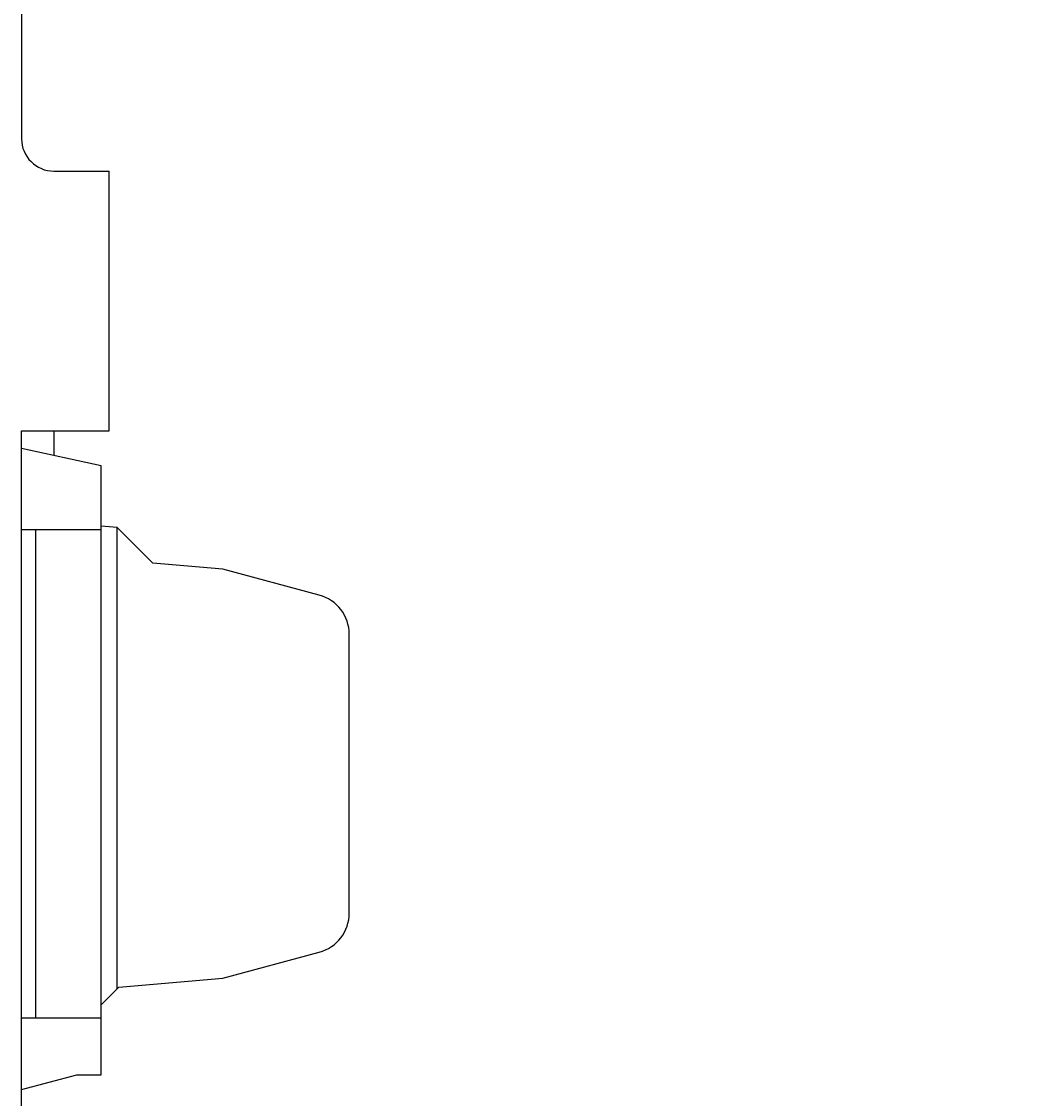
# Model space of a CAD drawing. Extents: x 0 to 594, y 0 to 420.
# Drawn here: x 378 to 439, y 249 to 315 of the extents above; entities that cross this region are included whole.
import ezdxf
from ezdxf.enums import TextEntityAlignment as Align

# ---------------------------------------------------------------- set-up
doc = ezdxf.new("R2010")
doc.units = 0
doc.header["$LTSCALE"] = 32.67
doc.header["$MEASUREMENT"] = 0
doc.layers.add('11000_LEFT', color=7, linetype='CONTINUOUS')
doc.layers.add('11100_DIM_LEFT', color=7, linetype='CONTINUOUS')
doc.dimstyles.get("Standard").update_dxf_attribs({"dimtxt": 0.18, "dimasz": 0.18, "dimexe": 0.18, "dimexo": 0.0625, "dimgap": 0.09, "dimtad": 0, "dimtih": 1, "dimtoh": 1, "dimdec": 4, "dimzin": 0, "dimdsep": 46, "dimtxsty": 'Standard', "dimcen": 0.09, "dimadec": 0, "dimazin": 0, "dimtfac": 1, "dimtdec": 4, "dimtofl": 0, "dimtmove": 0, "dimatfit": 3, "dimfxl": 1, "dimtolj": 1, "dimtzin": 0, "dimarcsym": 0})

# ---------------------------------------------------------------- blocks, each defined once
blk = doc.blocks.new('*D3')
at = {"layer": '11100_DIM_LEFT', "color": 7, "linetype": 'Continuous'}
for p, q in [((500.805, 304.833), (500.805, 210.235)), ((377.905, 248.553), (377.905, 210.235)), ((377.905, 212.235), (439.355, 212.235)), ((500.805, 212.235), (439.355, 212.235))]:
    blk.add_line(p, q, dxfattribs=at)
for points in [[(381.405, 212.735), (377.905, 212.235), (381.405, 211.735)], [(497.305, 211.735), (500.805, 212.235), (497.305, 212.735)]]:
    blk.add_solid(points, dxfattribs=at)
at = {"layer": '11100_DIM_LEFT', "color": 7, "linetype": 'Continuous', "width": 0.954545}
blk.add_text('122.9', height=3.5, dxfattribs=at).set_placement((434.984, 213.11), (447.234, 213.11), align=Align.FIT)

msp = doc.modelspace()

# ---------------------------------------------------------------- linework, layer by layer
at = {"layer": '11000_LEFT', "color": 7, "linetype": 'Continuous'}
for p, q in [((377.90481, 330.65291), (377.90481, 308.25291)), ((379.90481, 306.25291), (383.30481, 306.25291)), ((383.30481, 290.25291), (383.30481, 306.25291)), ((377.90481, 248.55291), (377.90481, 290.25291)), ((377.90481, 290.25291), (383.30481, 290.25291)), ((379.90481, 290.25291), (379.90481, 288.74433)), ((377.90481, 289.17291), (382.80481, 288.12291)), ((382.80481, 250.57291), (382.80481, 288.12291)), ((377.90481, 284.17291), (382.80481, 284.17291)), ((378.77084, 284.17291), (378.77084, 254.07291)), ((383.80469, 284.29307), (382.80481, 284.38055)), ((386.00481, 282.09294), (383.80469, 284.29307)), ((383.80481, 255.86914), (383.80481, 284.29306)), ((390.30481, 281.71674), (386.00481, 282.09294)), ((396.25186, 280.12323), (390.30481, 281.71674)), ((398.10481, 260.53739), (398.10481, 277.70842)), ((390.30481, 256.52907), (396.25186, 258.12258)), ((383.90481, 255.96914), (390.30481, 256.52907)), ((382.80481, 254.86914), (383.90481, 255.96914)), ((377.90481, 254.07291), (382.80481, 254.07291)), ((377.90481, 249.66188), (381.30481, 250.57291)), ((381.30481, 250.57291), (382.80481, 250.57291))]:
    msp.add_line(p, q, dxfattribs=at)
for centre, radius, start, end in [((379.90481, 308.25291), 2, 180, 270), ((395.60481, 277.70842), 2.5, 0, 75), ((395.60481, 260.53739), 2.5, 285, 0)]:
    msp.add_arc(centre, radius, start, end, dxfattribs=at)

# ---------------------------------------------------------------- dimensions: what is measured, and where the dimension line sits
at = {"layer": '11100_DIM_LEFT', "color": 7, "linetype": 'Continuous'}
dim = msp.add_linear_dim(base=(500.80461, 212.23472), p1=(377.90481, 248.55291), p2=(500.80461, 304.83291), dimstyle='Standard', dxfattribs=at)
dim.commit()
dim.dimension.update_dxf_attribs({"geometry": '*D3', "text_midpoint": (441.10888, 214.85972), "dimtype": 128})

doc.saveas('drawing.dxf')
